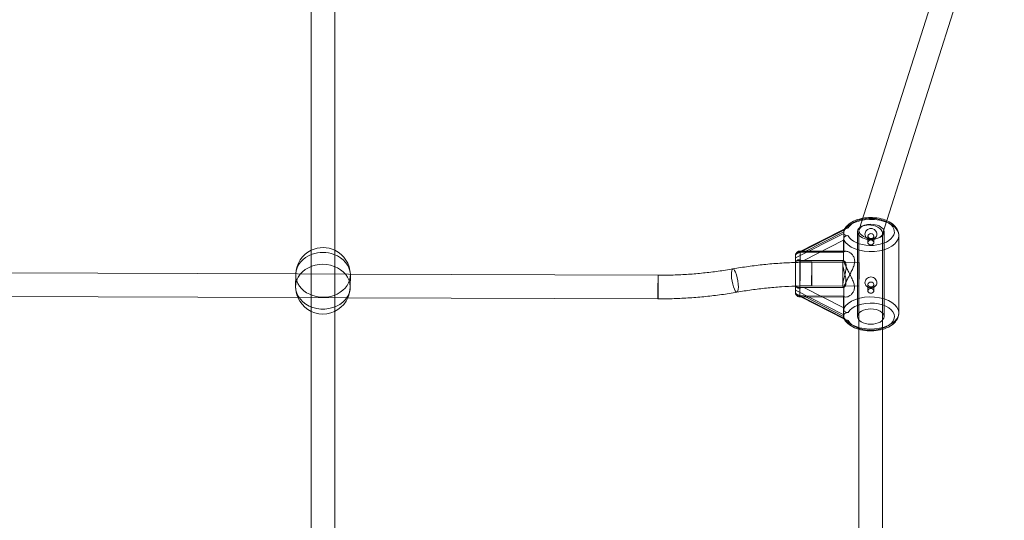
# Model space of a CAD drawing. Units: millimetres. Extents: x -1040 to 7919, y -2135 to 6420.
# Drawn here: x 5278 to 5945, y 982 to 1321 of the extents above; entities that cross this region are included whole.
import ezdxf

# ---------------------------------------------------------------- set-up
doc = ezdxf.new("R2010")
doc.units = ezdxf.units.MM
doc.header["$MEASUREMENT"] = 0
doc.layers.add('område', color=7, linetype='Continuous', lineweight=9)

msp = doc.modelspace()

# ---------------------------------------------------------------- linework, layer by layer
at = {"layer": 'område'}
for p, q in [((5476, 1447.69), (5476, 1163.23)), ((5492, 1447.79), (5492, 1163.22)), ((5929.17, 1436.26), (5847.12, 1178.77)), ((5945.45, 1434.66), (5862.87, 1175.51)), ((5836.65, 1176.06), (5803.98, 1159.52)), ((5804.01, 1161.82), (5836.68, 1178.35)), ((5804.02, 1162.29), (5837.48, 1179.23)), ((5836.7, 1177.18), (5809.71, 1163.52)), ((5836.68, 1178.35), (5836.65, 1176.06)), ((5836.7, 1163.42), (5836.7, 1177.18)), ((5846, 1119.8), (5846, 1177.14)), ((5847, 1177.98), (5847, 1174.78)), ((5847, 1174.78), (5847, 1111.17)), ((5853.05, 1169.91), (5853.1, 1174.34)), ((5857.05, 1169.87), (5857.1, 1174.3)), ((5863, 1176.3), (5863, 1175.9)), ((5863, 1175.9), (5863, 1174.78)), ((5863, 1174.78), (5863, 1111.17)), ((5864, 1119.8), (5864, 1177.14)), ((5874, 1122.26), (5874, 1174.68)), ((5809.64, 1157.78), (5836.63, 1171.44)), ((5836.63, 1171.44), (5836.63, 1157.69)), ((5476, 1163.23), (5476, 1123.3)), ((5492, 1163.22), (5492, 1123.4)), ((5803.98, 1159.52), (5804.01, 1161.82)), ((5807.67, 1164.14), (5807.05, 1164.14)), ((5838.26, 1164.03), (5807.67, 1164.14)), ((5809.71, 1163.52), (5836.7, 1163.42)), ((5836.74, 1157.54), (5804.03, 1157.65)), ((5836.63, 1157.69), (5809.64, 1157.78)), ((5815.02, 1156.61), (5847.02, 1156.5)), ((5836, 1141.1), (5836, 1155.84)), ((5847, 1155.05), (5847, 1141.95)), ((5130.24, 1149.86), (5466.63, 1148.67)), ((5465.4, 1140.23), (5465.48, 1148.26)), ((5466.63, 1148.67), (5501.23, 1148.55)), ((5501.23, 1148.55), (5710.93, 1147.8)), ((5502.4, 1139.83), (5502.48, 1147.86)), ((5814.97, 1140.61), (5846.97, 1140.5)), ((5853.05, 1137.14), (5853.1, 1141.57)), ((5857.05, 1137.1), (5857.1, 1141.53)), ((5129.82, 1133.86), (5466.93, 1132.67)), ((5836.68, 1139.54), (5803.96, 1139.65)), ((5803.97, 1135.01), (5804.23, 1134.88)), ((5804.01, 1137.78), (5803.98, 1135.49)), ((5803.98, 1135.49), (5836.65, 1118.72)), ((5836.68, 1121.01), (5804.01, 1137.78)), ((5804.23, 1134.88), (5807.63, 1133.14)), ((5809.71, 1139.48), (5836.7, 1125.63)), ((5836.7, 1139.39), (5809.71, 1139.48)), ((5836.7, 1125.63), (5836.7, 1139.39)), ((5466.93, 1132.67), (5500.82, 1132.55)), ((5500.82, 1132.55), (5710.87, 1131.8)), ((5838.15, 1133.03), (5806.94, 1133.14)), ((5807.63, 1133.14), (5837.14, 1117.99)), ((5810.85, 1133.13), (5809.64, 1133.75)), ((5809.64, 1133.75), (5836.63, 1133.65)), ((5836.63, 1119.89), (5810.85, 1133.13)), ((5836.63, 1133.65), (5836.63, 1133.04)), ((5836.63, 1133.04), (5836.63, 1119.89)), ((5476, 1123.3), (5476, 838.85)), ((5492, 1123.4), (5492, 838.83)), ((5836.65, 1118.72), (5836.68, 1121.01)), ((5837.14, 1117.99), (5837.45, 1117.83)), ((5847, 1111.17), (5847, 850.39)), ((5863, 1111.17), (5863, 850.39))]:
    msp.add_line(p, q, dxfattribs=at)
for centre, start, end in [((5483.98, 1148.06), 115.55851, 178.11413), ((5483.98, 1148.06), 64.31442, 115.55851), ((5483.98, 1148.06), 1.48058, 64.31442), ((5483.98, 1148.06), 178.11413, 179.38406), ((5483.98, 1148.06), 359.38406, 1.48058), ((5483.9, 1140.03), 179.38406, 203.29135), ((5483.9, 1140.03), 336.24377, 359.38406), ((5483.9, 1140.03), 203.29135, 336.24377)]:
    msp.add_arc(centre, 18.5, start, end, dxfattribs=at)
at = {"layer": 'område', "extrusion": (0, 0, -1)}
for centre, major_axis, ratio, start_param, end_param in [((5855, 1174.68), (-19, 0), 0.573576, 0.270543, 3.141593), ((5855, 1177.14), (9, 0), 0.573576, -2.552332, -1.56463), ((5855, 1177.14), (9, 0), 0.573576, -1.56463, -0.227707), ((5855, 1174.68), (19, 0), 0.573576, 0, 2.883382), ((5842.33, 1176.04), (-5.68, 0.02), 0.303036, -1.08144, 0.002407), ((5842.36, 1178.33), (-5.68, 0.02), 0.303036, 0.002407, 1.086254), ((5855, 1177.14), (9, 0), 0.573576, -0.227707, 3.730853), ((5855.1, 1174.32), (-2, 0.02), 0.819136, -0.008806, 6.274379), ((5483.98, 1148.06), (-18.5, 0.2), 0.819136, 0.02706, 1.149518), ((5483.98, 1148.06), (18.5, -0.2), 0.819136, -1.992075, -1.16713), ((5483.98, 1148.06), (18.5, -0.2), 0.819136, -1.16713, -0.044672), ((5804, 1148.65), (0.04, 12.5), 0.005051, -0.20046, 2.120304), ((5483.9, 1140.03), (18.5, -0.2), 0.819136, -2.706968, -0.452237), ((5804, 1148.65), (-0.04, -12.5), 0.005051, -0.20046, 2.120304), ((5807, 1148.64), (-0.05, -15.5), 0.005051, 0, 2.230759), ((5483.98, 1148.06), (-18.5, 0.2), 0.819136, -0.008806, 0.02706), ((5483.98, 1148.06), (18.5, -0.2), 0.819136, -0.044672, 3.132787), ((5762.95, 1144.21), (1.39, -7.88), 0.241397, 0, 3.141593), ((5762.95, 1144.21), (-1.39, 7.88), 0.241397, 0, 2.203164), ((5483.9, 1140.03), (-18.5, 0.2), 0.819136, -0.008806, 0.434625), ((5483.9, 1140.03), (18.5, -0.2), 0.819136, -0.452237, 3.132787), ((5855.1, 1141.55), (-2, 0.02), 0.819136, -0.008806, 6.274379), ((5762.95, 1144.21), (1.39, -7.88), 0.241397, -0.938429, 0), ((5807, 1148.64), (-0.05, -15.5), 0.005051, -0.310915, 0), ((5855, 1122.26), (-19, 0), 0.573576, 0.270543, 3.141593), ((5855, 1122.26), (19, 0), 0.573576, 0, 2.883382)]:
    msp.add_ellipse(centre, major_axis=major_axis, ratio=ratio, start_param=start_param, end_param=end_param, dxfattribs=at)
at = {"layer": 'område'}
for centre, major_axis, ratio, start_param, end_param in [((5855, 1177.14), (-16, 0), 0.573576, 0.288798, 3.989181), ((5855, 1177.14), (-16, 0), 0.573576, -1.209141, -0.301131), ((5855, 1177.14), (-7.97, 1.24), 0.564998, -1.489344, -0.087618), ((5855, 1177.14), (-16, 0), 0.573576, -2.294004, -1.209141), ((5855, 1177.14), (-7.97, 1.24), 0.564998, 3.053975, 4.793841), ((5855, 1177.14), (-7.97, 1.24), 0.564998, -0.087618, 1.652248), ((5855, 1177.14), (-7.97, 1.24), 0.564998, 1.652248, 3.053975), ((5804.01, 1158.92), (-0.01, -3.37), 0.004722, -3.139186, -2.605215), ((5804.01, 1158.92), (-0.01, -3.37), 0.004722, -4.08421, -3.139186), ((5807, 1148.64), (-0.05, -15.5), 0.005051, 0.910834, 3.141593), ((5807, 1148.64), (-0.05, -15.5), 0.005051, -2.936564, -2.830678), ((5807, 1148.64), (-0.05, -15.5), 0.005051, 3.141593, 3.346622), ((5804, 1148.65), (0.03, 9), 0.005051, -4.101515, 2.18167), ((5803.98, 1156.63), (-0.01, -3.37), 0.004722, -2.605215, -1.129074), ((5803.98, 1156.63), (-0.01, -3.37), 0.004722, -1.129074, -1.126221), ((5815, 1148.61), (-0.03, -8), 0.005051, -7.243107, -0.959922), ((5847, 1148.5), (-0.03, -8), 0.005051, -2.530718, 0.610874), ((5847, 1148.5), (0.03, 8), 0.005051, -2.530718, 0.610874), ((5710.9, 1139.8), (0.03, 8), 0.005051, 0, 2.18167), ((5710.9, 1139.8), (-0.03, -8), 0.005051, 0, 3.141593), ((5804.01, 1140.68), (0.01, 3.37), 0.004722, -2.605215, -1.126221), ((5710.9, 1139.8), (-0.03, -8), 0.005051, -0.959922, 0), ((5803.98, 1138.38), (0.01, 3.37), 0.004722, -4.08421, -3.854291), ((5803.98, 1138.38), (0.01, 3.37), 0.004722, -3.854291, -3.144), ((5803.98, 1138.38), (0.01, 3.37), 0.004722, -3.144, -2.605215), ((5855, 1119.8), (-16, 0), 0.573576, 0.288798, 5.982055), ((5842.36, 1120.99), (-5.68, 0.02), 0.303036, -1.086254, -0.002407), ((5855, 1119.8), (9, 0), 0.573576, -4.718555, 1.56463), ((5842.33, 1118.7), (-5.68, 0.02), 0.303036, -0.002407, 1.08144)]:
    msp.add_ellipse(centre, major_axis=major_axis, ratio=ratio, start_param=start_param, end_param=end_param, dxfattribs=at)
for points, knots in [([(5837.23, 1179.1), (5837.74, 1179.98), (5838.39, 1180.79), (5840.3, 1182.64), (5841.7, 1183.58), (5844.91, 1185.16), (5846.76, 1185.78), (5848.98, 1186.26), (5849.26, 1186.32), (5849.54, 1186.37)], [3.4637791, 3.4637791, 3.4637791, 3.4637791, 3.6766287, 3.6766287, 4.0034619, 4.0034619, 4.3509099, 4.3509099, 4.4004448, 4.4004448, 4.4004448, 4.4004448]), ([(5849.54, 1186.37), (5851.21, 1186.68), (5852.95, 1186.84), (5856.71, 1186.88), (5858.74, 1186.7), (5862.49, 1185.98), (5864.23, 1185.45), (5865.82, 1184.77)], [4.4004448, 4.4004448, 4.4004448, 4.4004448, 4.6952797, 4.6952797, 5.0371821, 5.0371821, 5.358573, 5.358573, 5.358573, 5.358573]), ([(5865.82, 1184.77), (5865.93, 1184.72), (5866.04, 1184.67), (5867.85, 1183.85), (5869.38, 1182.88), (5871.83, 1180.61), (5872.79, 1179.31), (5873.78, 1176.84), (5874, 1175.77), (5874, 1174.68)], [5.358573, 5.358573, 5.358573, 5.358573, 5.3811066, 5.3811066, 5.7286739, 5.7286739, 6.0581655, 6.0581655, 6.2831853, 6.2831853, 6.2831853, 6.2831853]), ([(5836.63, 1171.9), (5836.61, 1172.2), (5836.65, 1172.5), (5836.82, 1173.17), (5836.99, 1173.51), (5837.34, 1173.97), (5837.54, 1174.17), (5838.05, 1174.45), (5838.3, 1174.53), (5838.91, 1174.61), (5839.28, 1174.59), (5839.66, 1174.53)], [-1.693694, -1.693694, -1.693694, -1.693694, -1.5814065, -1.5814065, -1.4453909, -1.4453909, -1.3617046, -1.3617046, -1.2921041, -1.2921041, -1.1979875, -1.1979875, -1.1979875, -1.1979875]), ([(5836.69, 1177.6), (5836.68, 1177.77), (5836.69, 1177.93), (5836.77, 1178.24), (5836.84, 1178.37), (5837.04, 1178.66), (5837.19, 1178.81), (5837.56, 1179.08), (5837.77, 1179.2), (5838.3, 1179.45), (5838.61, 1179.58), (5839.19, 1179.76), (5839.45, 1179.82), (5839.72, 1179.86)], [-3.4563133, -3.4563133, -3.4563133, -3.4563133, -3.3847383, -3.3847383, -3.3123506, -3.3123506, -3.2222265, -3.2222265, -3.1367785, -3.1367785, -3.0358837, -3.0358837, -2.9617753, -2.9617753, -2.9617753, -2.9617753]), ([(5855.11, 1179.44), (5854.57, 1179.44), (5853.99, 1179.32), (5852.96, 1178.86), (5852.51, 1178.52), (5851.81, 1177.79), (5851.52, 1177.35), (5851.14, 1176.43), (5851.05, 1175.95), (5851.05, 1175.08), (5851.14, 1174.62), (5851.52, 1173.79), (5851.81, 1173.41), (5852.51, 1172.8), (5852.96, 1172.53), (5853.99, 1172.16), (5854.57, 1172.07), (5855.11, 1172.07)], [0.647286, 0.647286, 0.647286, 0.647286, 0.811094, 0.811094, 0.974902, 0.974902, 1.134737, 1.134737, 1.294573, 1.294573, 1.454408, 1.454408, 1.614244, 1.614244, 1.778052, 1.778052, 1.941859, 1.941859, 1.941859, 1.941859]), ([(5855.11, 1172.07), (5855.66, 1172.06), (5856.23, 1172.15), (5857.26, 1172.51), (5857.72, 1172.78), (5858.41, 1173.39), (5858.7, 1173.76), (5859.08, 1174.59), (5859.17, 1175.05), (5859.17, 1175.49), (5859.17, 1175.92), (5859.08, 1176.4), (5858.7, 1177.33), (5858.41, 1177.77), (5857.72, 1178.5), (5857.26, 1178.85), (5856.23, 1179.31), (5855.66, 1179.44), (5855.11, 1179.44)], [1.941859, 1.941859, 1.941859, 1.941859, 2.105667, 2.105667, 2.269474, 2.269474, 2.42931, 2.42931, 2.589146, 2.589146, 2.589146, 2.748981, 2.748981, 2.908817, 2.908817, 3.072624, 3.072624, 3.236432, 3.236432, 3.236432, 3.236432]), ([(5853.05, 1169.9), (5853.05, 1170.1), (5853.1, 1170.33), (5853.3, 1170.76), (5853.46, 1170.96), (5853.81, 1171.28), (5854.04, 1171.42), (5854.53, 1171.61), (5854.8, 1171.66), (5855.3, 1171.65), (5855.57, 1171.61), (5856.06, 1171.41), (5856.29, 1171.27), (5856.64, 1170.94), (5856.79, 1170.74), (5857, 1170.31), (5857.05, 1170.09), (5857.05, 1169.67), (5857, 1169.46), (5856.79, 1169.08), (5856.64, 1168.92), (5856.29, 1168.66), (5856.06, 1168.55), (5855.57, 1168.41), (5855.3, 1168.38), (5854.8, 1168.38), (5854.53, 1168.42), (5854.04, 1168.56), (5853.81, 1168.67), (5853.46, 1168.93), (5853.3, 1169.1), (5853.1, 1169.48), (5853.05, 1169.69), (5853.05, 1169.9)], [0, 0, 0, 0, 0.075613, 0.075613, 0.151226, 0.151226, 0.226832, 0.226832, 0.302439, 0.302439, 0.378045, 0.378045, 0.453652, 0.453652, 0.529265, 0.529265, 0.604878, 0.604878, 0.680491, 0.680491, 0.756104, 0.756104, 0.83171, 0.83171, 0.907317, 0.907317, 0.982923, 0.982923, 1.05853, 1.05853, 1.134142, 1.134142, 1.209755, 1.209755, 1.209755, 1.209755]), ([(5807.02, 1163.4), (5806.7, 1163.36), (5806.39, 1163.28), (5805.82, 1163.07), (5805.63, 1162.98), (5805.29, 1162.81), (5805.12, 1162.71), (5804.77, 1162.47), (5804.6, 1162.32), (5804.24, 1161.89), (5804.09, 1161.57), (5804.03, 1161.09), (5804.03, 1161), (5804.03, 1160.9)], [-0.7551265, -0.7551265, -0.7551265, -0.7551265, -0.6522236, -0.6522236, -0.559853, -0.559853, -0.4454505, -0.4454505, -0.286619, -0.286619, -0.0529012, -0.0529012, 0, 0, 0, 0]), ([(5804.34, 1162.45), (5804.25, 1162.26), (5804.21, 1162.13), (5804.12, 1161.86), (5804.11, 1161.77), (5804.08, 1161.63), (5804.07, 1161.59), (5804.06, 1161.5), (5804.06, 1161.47), (5804.05, 1161.39), (5804.05, 1161.36), (5804.04, 1161.28), (5804.04, 1161.24), (5804.03, 1161.17), (5804.03, 1161.14), (5804.03, 1161.07), (5804.03, 1161.03), (5804.03, 1160.98), (5804.03, 1160.98), (5804.03, 1160.97)], [3.152037, 3.152037, 3.152037, 3.152037, 3.1578906, 3.1578906, 3.1684531, 3.1684531, 3.1785845, 3.1785845, 3.1914572, 3.1914572, 3.2140647, 3.2140647, 3.2548036, 3.2548036, 3.2955426, 3.2955426, 3.3362816, 3.3362816, 3.3452697, 3.3452697, 3.3452697, 3.3452697]), ([(5807.05, 1164.14), (5806.73, 1164.14), (5806.41, 1164.09), (5805.83, 1163.91), (5805.58, 1163.77), (5805.11, 1163.46), (5804.93, 1163.28), (5804.58, 1162.89), (5804.48, 1162.71), (5804.38, 1162.53), (5804.36, 1162.49), (5804.34, 1162.45)], [3.14157479, 3.14157479, 3.14157479, 3.14157479, 3.14319148, 3.14319148, 3.14497368, 3.14497368, 3.147321, 3.147321, 3.15101132, 3.15101132, 3.15203698, 3.15203698, 3.15203698, 3.15203698]), ([(5807.02, 1163.4), (5807.23, 1163.42), (5807.43, 1163.44), (5808.33, 1163.51), (5809.05, 1163.52), (5809.71, 1163.52)], [2.4410685, 2.4410685, 2.4410685, 2.4410685, 2.5031905, 2.5031905, 2.7010685, 2.7010685, 2.7010685, 2.7010685]), ([(5836.7, 1139.39), (5836.8, 1139.7), (5836.91, 1140.02), (5837.36, 1141.22), (5837.75, 1142.14), (5838.61, 1144), (5839.08, 1144.93), (5840.02, 1146.77), (5840.54, 1147.75), (5841.57, 1149.73), (5842.08, 1150.73), (5842.98, 1152.72), (5843.38, 1153.7), (5843.94, 1155.6), (5844.1, 1156.53), (5844.1, 1158.27), (5843.94, 1159.07), (5843.38, 1160.5), (5842.98, 1161.13), (5842.08, 1162.21), (5841.57, 1162.66), (5840.54, 1163.36), (5840.02, 1163.62), (5839.08, 1163.95), (5838.61, 1164.04), (5837.75, 1164.02), (5837.36, 1163.91), (5836.91, 1163.62), (5836.8, 1163.53), (5836.7, 1163.42)], [3.017511, 3.017511, 3.017511, 3.017511, 3.132794, 3.132794, 3.441559, 3.441559, 3.750323, 3.750323, 4.070375, 4.070375, 4.390427, 4.390427, 4.710479, 4.710479, 5.030531, 5.030531, 5.350584, 5.350584, 5.670636, 5.670636, 5.990688, 5.990688, 6.31074, 6.31074, 6.619504, 6.619504, 6.928269, 6.928269, 7.043552, 7.043552, 7.043552, 7.043552]), ([(5761.55, 1152.09), (5765.02, 1152.7), (5768.51, 1153.25), (5775.55, 1154.23), (5779.09, 1154.66), (5786.21, 1155.39), (5789.79, 1155.69), (5796.9, 1156.17), (5800.43, 1156.34), (5803.97, 1156.45)], [4.4132566, 4.4132566, 4.4132566, 4.4132566, 4.4743163, 4.4743163, 4.535376, 4.535376, 4.5964357, 4.5964357, 4.6562666, 4.6562666, 4.6562666, 4.6562666]), ([(5803.97, 1155.2), (5803.96, 1154.06), (5803.95, 1152.8), (5803.94, 1150.2), (5803.93, 1148.85), (5803.93, 1146.18), (5803.92, 1144.87), (5803.92, 1142.42), (5803.92, 1141.28), (5803.92, 1139.29), (5803.92, 1138.43), (5803.93, 1137.08), (5803.93, 1136.61), (5803.94, 1136.21), (5803.95, 1136.14), (5803.95, 1136.01), (5803.95, 1135.97), (5803.97, 1135.83), (5803.97, 1135.8), (5803.98, 1135.71), (5803.99, 1135.66), (5804.03, 1135.47), (5804.04, 1135.37), (5804.15, 1135.06), (5804.2, 1134.92), (5804.38, 1134.58), (5804.48, 1134.42), (5804.77, 1134.08), (5804.9, 1133.94), (5805.33, 1133.6), (5805.69, 1133.38), (5806.4, 1133.18), (5806.67, 1133.14), (5806.94, 1133.14)], [4.162105, 4.162105, 4.162105, 4.162105, 4.482903, 4.482903, 4.803345, 4.803345, 5.123741, 5.123741, 5.444325, 5.444325, 5.765691, 5.765691, 6.091395, 6.091395, 6.187281, 6.187281, 6.235224, 6.235224, 6.245536, 6.245536, 6.258707, 6.258707, 6.268749, 6.268749, 6.273886, 6.273886, 6.277253, 6.277253, 6.279158, 6.279158, 6.281791, 6.281791, 6.283167, 6.283167, 6.283167, 6.283167]), ([(5806.97, 1158.14), (5806.74, 1158.22), (5806.52, 1158.26), (5806.1, 1158.3), (5805.9, 1158.28), (5805.49, 1158.17), (5805.31, 1158.07), (5804.9, 1157.74), (5804.71, 1157.49), (5804.33, 1156.85), (5804.14, 1156.38), (5804, 1155.66), (5803.97, 1155.43), (5803.97, 1155.2)], [-2.798569, -2.798569, -2.798569, -2.798569, -2.7270859, -2.7270859, -2.6569067, -2.6569067, -2.5844244, -2.5844244, -2.4868334, -2.4868334, -2.3415826, -2.3415826, -2.2685557, -2.2685557, -2.2685557, -2.2685557]), ([(5803.97, 1156.45), (5804.04, 1156.46), (5804.11, 1156.46), (5807.79, 1156.58), (5811.41, 1156.63), (5815.02, 1156.61)], [4.65626658, 4.65626658, 4.65626658, 4.65626658, 4.65749548, 4.65749548, 4.71855521, 4.71855521, 4.71855521, 4.71855521]), ([(5806.97, 1158.14), (5807.17, 1158.08), (5807.38, 1158.03), (5808.26, 1157.84), (5808.98, 1157.78), (5809.64, 1157.78)], [0, 0, 0, 0, 0.062122, 0.062122, 0.26, 0.26, 0.26, 0.26]), ([(5838.21, 1143.37), (5838.21, 1144.31), (5838.08, 1145.44), (5837.63, 1147.78), (5837.33, 1149), (5836.78, 1151.2), (5836.49, 1152.34), (5836.1, 1154.36), (5835.99, 1155.25), (5836, 1156.57), (5836.12, 1157.08), (5836.55, 1157.59), (5836.85, 1157.59), (5837.42, 1157.2), (5837.73, 1156.78), (5838.18, 1155.5), (5838.32, 1154.64), (5838.32, 1152.75), (5838.18, 1151.62), (5837.73, 1149.28), (5837.42, 1148.07), (5836.85, 1145.88), (5836.55, 1144.74), (5836.12, 1142.71), (5836, 1141.83), (5835.99, 1140.51), (5836.1, 1140), (5836.49, 1139.49), (5836.78, 1139.48), (5837.33, 1139.87), (5837.63, 1140.29), (5838.08, 1141.57), (5838.21, 1142.43), (5838.21, 1143.37)], [0, 0, 0, 0, 0.345514, 0.345514, 0.691028, 0.691028, 1.035804, 1.035804, 1.380581, 1.380581, 1.725358, 1.725358, 2.070134, 2.070134, 2.415648, 2.415648, 2.761162, 2.761162, 3.106676, 3.106676, 3.452189, 3.452189, 3.796966, 3.796966, 4.141743, 4.141743, 4.486519, 4.486519, 4.831296, 4.831296, 5.17681, 5.17681, 5.522324, 5.522324, 5.522324, 5.522324]), ([(5836.63, 1157.69), (5836.73, 1157.37), (5836.84, 1157.05), (5837.27, 1155.85), (5837.66, 1154.92), (5838.5, 1153.06), (5838.95, 1152.13), (5839.88, 1150.28), (5840.39, 1149.29), (5841.4, 1147.31), (5841.91, 1146.3), (5842.8, 1144.31), (5843.2, 1143.33), (5843.75, 1141.42), (5843.91, 1140.49), (5843.91, 1139.62)], [8.048043, 8.048043, 8.048043, 8.048043, 8.163326, 8.163326, 8.47209, 8.47209, 8.780854, 8.780854, 9.100907, 9.100907, 9.420959, 9.420959, 9.741011, 9.741011, 10.061063, 10.061063, 10.061063, 10.061063]), ([(5710.93, 1147.8), (5714.36, 1147.79), (5717.78, 1147.84), (5724.63, 1148.06), (5728.04, 1148.22), (5734.85, 1148.68), (5738.24, 1148.97), (5744.98, 1149.66), (5748.34, 1150.06), (5754.99, 1150.99), (5758.29, 1151.51), (5761.55, 1152.09)], [4.7062227, 4.7062227, 4.7062227, 4.7062227, 4.7672825, 4.7672825, 4.8283422, 4.8283422, 4.8894019, 4.8894019, 4.9504617, 4.9504617, 5.0115214, 5.0115214, 5.0115214, 5.0115214]), ([(5803.92, 1140.44), (5804.18, 1140.45), (5804.43, 1140.46), (5808.11, 1140.58), (5811.54, 1140.63), (5814.97, 1140.61)], [4.65291567, 4.65291567, 4.65291567, 4.65291567, 4.65749548, 4.65749548, 4.71855521, 4.71855521, 4.71855521, 4.71855521]), ([(5807.02, 1139.14), (5806.69, 1139.04), (5806.37, 1138.98), (5805.86, 1139.02), (5805.67, 1139.08), (5805.33, 1139.25), (5805.13, 1139.38), (5804.65, 1139.94), (5804.42, 1140.37), (5804.13, 1141.2), (5804.05, 1141.59), (5804.03, 1142.01), (5804.03, 1142.07), (5804.03, 1142.12)], [-2.5500085, -2.5500085, -2.5500085, -2.5500085, -2.4441586, -2.4441586, -2.3733391, -2.3733391, -2.3094353, -2.3094353, -2.2218491, -2.2218491, -2.1487542, -2.1487542, -2.1368884, -2.1368884, -2.1368884, -2.1368884]), ([(5855.11, 1146.67), (5854.57, 1146.67), (5853.99, 1146.56), (5852.96, 1146.09), (5852.51, 1145.76), (5851.81, 1145.03), (5851.52, 1144.59), (5851.14, 1143.67), (5851.05, 1143.19), (5851.05, 1142.31), (5851.14, 1141.86), (5851.52, 1141.02), (5851.81, 1140.64), (5852.51, 1140.03), (5852.96, 1139.76), (5853.99, 1139.4), (5854.57, 1139.3), (5855.11, 1139.3)], [0.647286, 0.647286, 0.647286, 0.647286, 0.811094, 0.811094, 0.974902, 0.974902, 1.134737, 1.134737, 1.294573, 1.294573, 1.454408, 1.454408, 1.614244, 1.614244, 1.778052, 1.778052, 1.941859, 1.941859, 1.941859, 1.941859]), ([(5855.11, 1139.3), (5855.66, 1139.3), (5856.23, 1139.39), (5857.26, 1139.75), (5857.72, 1140.02), (5858.41, 1140.62), (5858.7, 1141), (5859.08, 1141.83), (5859.17, 1142.28), (5859.17, 1142.72), (5859.17, 1143.16), (5859.08, 1143.64), (5858.7, 1144.56), (5858.41, 1145), (5857.72, 1145.74), (5857.26, 1146.08), (5856.23, 1146.55), (5855.66, 1146.67), (5855.11, 1146.67)], [1.941859, 1.941859, 1.941859, 1.941859, 2.105667, 2.105667, 2.269474, 2.269474, 2.42931, 2.42931, 2.589146, 2.589146, 2.589146, 2.748981, 2.748981, 2.908817, 2.908817, 3.072624, 3.072624, 3.236432, 3.236432, 3.236432, 3.236432]), ([(5710.87, 1131.8), (5714.49, 1131.79), (5718.1, 1131.84), (5725.32, 1132.07), (5728.92, 1132.25), (5736.11, 1132.73), (5739.69, 1133.03), (5746.81, 1133.76), (5750.35, 1134.19), (5757.39, 1135.17), (5760.88, 1135.72), (5764.34, 1136.33)], [4.7062227, 4.7062227, 4.7062227, 4.7062227, 4.7672825, 4.7672825, 4.8283422, 4.8283422, 4.8894019, 4.8894019, 4.9504617, 4.9504617, 5.0115214, 5.0115214, 5.0115214, 5.0115214]), ([(5764.34, 1136.33), (5767.61, 1136.91), (5770.91, 1137.43), (5777.56, 1138.36), (5780.91, 1138.76), (5787.65, 1139.45), (5791.04, 1139.74), (5797.6, 1140.18), (5800.75, 1140.34), (5803.92, 1140.44)], [4.4132566, 4.4132566, 4.4132566, 4.4132566, 4.4743163, 4.4743163, 4.535376, 4.535376, 4.5964357, 4.5964357, 4.6529157, 4.6529157, 4.6529157, 4.6529157]), ([(5803.97, 1136.4), (5803.97, 1136.31), (5803.97, 1136.22), (5804.03, 1135.75), (5804.18, 1135.43), (5804.53, 1134.99), (5804.71, 1134.83), (5805.07, 1134.59), (5805.24, 1134.49), (5805.58, 1134.31), (5805.77, 1134.22), (5806.34, 1134.01), (5806.65, 1133.92), (5806.97, 1133.88)], [1.3645345, 1.3645345, 1.3645345, 1.3645345, 1.4118006, 1.4118006, 1.6297504, 1.6297504, 1.7826876, 1.7826876, 1.8915789, 1.8915789, 1.9783533, 1.9783533, 2.0747459, 2.0747459, 2.0747459, 2.0747459]), ([(5806.97, 1133.88), (5807.17, 1133.86), (5807.38, 1133.84), (5808.26, 1133.77), (5808.98, 1133.75), (5809.64, 1133.75)], [2.4361535, 2.4361535, 2.4361535, 2.4361535, 2.4982755, 2.4982755, 2.6961535, 2.6961535, 2.6961535, 2.6961535]), ([(5807.02, 1139.14), (5807.23, 1139.2), (5807.43, 1139.25), (5808.33, 1139.43), (5809.05, 1139.48), (5809.71, 1139.48)], [0, 0, 0, 0, 0.062122, 0.062122, 0.26, 0.26, 0.26, 0.26]), ([(5843.91, 1139.62), (5843.91, 1138.75), (5843.75, 1137.95), (5843.2, 1136.53), (5842.8, 1135.9), (5841.91, 1134.83), (5841.4, 1134.38), (5840.39, 1133.68), (5839.88, 1133.43), (5838.98, 1133.11), (5838.55, 1133.03), (5838.15, 1133.03)], [0, 0, 0, 0, 0.320052, 0.320052, 0.640104, 0.640104, 0.960156, 0.960156, 1.280208, 1.280208, 1.571068, 1.571068, 1.571068, 1.571068]), ([(5853.05, 1137.13), (5853.05, 1137.34), (5853.1, 1137.56), (5853.3, 1137.99), (5853.46, 1138.19), (5853.81, 1138.51), (5854.04, 1138.65), (5854.53, 1138.84), (5854.8, 1138.89), (5855.3, 1138.89), (5855.57, 1138.84), (5856.06, 1138.65), (5856.29, 1138.5), (5856.64, 1138.18), (5856.79, 1137.98), (5857, 1137.55), (5857.05, 1137.32), (5857.05, 1136.91), (5857, 1136.7), (5856.79, 1136.32), (5856.64, 1136.15), (5856.29, 1135.9), (5856.06, 1135.79), (5855.57, 1135.65), (5855.3, 1135.61), (5854.8, 1135.61), (5854.53, 1135.65), (5854.04, 1135.79), (5853.81, 1135.9), (5853.46, 1136.16), (5853.3, 1136.33), (5853.1, 1136.71), (5853.05, 1136.92), (5853.05, 1137.13)], [0, 0, 0, 0, 0.075613, 0.075613, 0.151226, 0.151226, 0.226832, 0.226832, 0.302439, 0.302439, 0.378045, 0.378045, 0.453652, 0.453652, 0.529265, 0.529265, 0.604878, 0.604878, 0.680491, 0.680491, 0.756104, 0.756104, 0.83171, 0.83171, 0.907317, 0.907317, 0.982923, 0.982923, 1.05853, 1.05853, 1.134142, 1.134142, 1.209755, 1.209755, 1.209755, 1.209755]), ([(5838.15, 1133.03), (5838.12, 1133.03), (5838.1, 1133.03), (5837.66, 1133.05), (5837.27, 1133.15), (5836.84, 1133.45), (5836.73, 1133.54), (5836.63, 1133.65)], [1.5710684, 1.5710684, 1.5710684, 1.5710684, 1.5889727, 1.5889727, 1.8977371, 1.8977371, 2.0130202, 2.0130202, 2.0130202, 2.0130202]), ([(5839.72, 1122.52), (5839.36, 1122.47), (5839.01, 1122.45), (5838.46, 1122.51), (5838.2, 1122.57), (5837.65, 1122.86), (5837.45, 1123.05), (5837.08, 1123.49), (5836.92, 1123.82), (5836.71, 1124.51), (5836.67, 1124.85), (5836.69, 1125.17)], [0, 0, 0, 0, 0.100592, 0.100592, 0.1703993, 0.1703993, 0.2433656, 0.2433656, 0.3572469, 0.3572469, 0.4661516, 0.4661516, 0.4661516, 0.4661516]), ([(5874, 1122.26), (5874, 1121.07), (5873.73, 1119.88), (5872.72, 1117.59), (5871.94, 1116.51), (5869.86, 1114.44), (5868.49, 1113.49), (5865.32, 1111.88), (5863.49, 1111.24), (5859.63, 1110.37), (5857.61, 1110.13), (5853.55, 1110.05), (5851.53, 1110.21), (5847.63, 1110.92), (5845.76, 1111.48), (5842.35, 1112.98), (5840.81, 1113.92), (5838.34, 1116.13), (5837.36, 1117.38), (5836.74, 1118.8)], [0, 0, 0, 0, 0.248127, 0.248127, 0.521406, 0.521406, 0.846257, 0.846257, 1.193579, 1.193579, 1.538148, 1.538148, 1.880066, 1.880066, 2.223812, 2.223812, 2.571359, 2.571359, 2.893779, 2.893779, 2.893779, 2.893779]), ([(5836.74, 1118.8), (5836.66, 1118.98), (5836.62, 1119.19), (5836.62, 1119.45), (5836.62, 1119.46), (5836.63, 1119.48)], [2.4051427, 2.4051427, 2.4051427, 2.4051427, 2.5140014, 2.5140014, 2.520914, 2.520914, 2.520914, 2.520914]), ([(5839.66, 1117.19), (5839.32, 1117.24), (5838.99, 1117.33), (5838.35, 1117.56), (5838.07, 1117.69), (5837.61, 1117.93), (5837.41, 1118.06), (5837.05, 1118.33), (5836.91, 1118.49), (5836.78, 1118.71), (5836.76, 1118.75), (5836.74, 1118.8)], [1.9744991, 1.9744991, 1.9744991, 1.9744991, 2.0686438, 2.0686438, 2.171617, 2.171617, 2.2684317, 2.2684317, 2.3780572, 2.3780572, 2.4051427, 2.4051427, 2.4051427, 2.4051427])]:
    msp.add_open_spline(points, degree=3, knots=knots, dxfattribs=at)
for points in [[(5836.69, 1177.6), (5836.69, 1177.46), (5836.7, 1177.32), (5836.7, 1177.18)], [(5836.81, 1178.3), (5836.94, 1178.57), (5837.07, 1178.84), (5837.23, 1179.1)], [(5836.63, 1171.9), (5836.63, 1171.74), (5836.63, 1171.59), (5836.63, 1171.44)], [(5803.97, 1155.2), (5803.97, 1155.19), (5803.97, 1155.19), (5803.97, 1155.18)], [(5836.69, 1125.17), (5836.69, 1125.33), (5836.7, 1125.49), (5836.7, 1125.63)], [(5836.63, 1119.48), (5836.63, 1119.61), (5836.63, 1119.75), (5836.63, 1119.89)]]:
    msp.add_open_spline(points, degree=3, dxfattribs=at)

doc.saveas('drawing.dxf')
